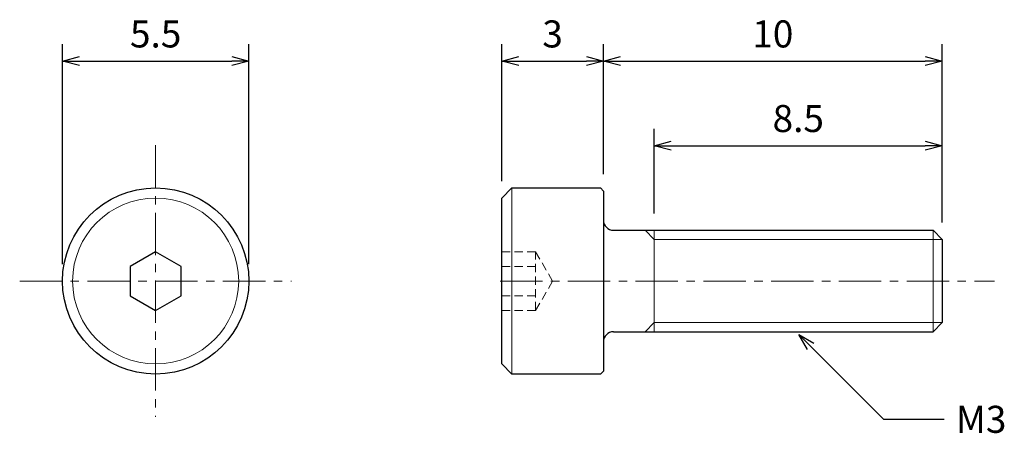
# Model space of a CAD drawing. Units: inches. Extents: x 367.5 to 396.6, y 309.4 to 321.6.
import ezdxf

# ---------------------------------------------------------------- set-up
doc = ezdxf.new("R2010")
doc.units = ezdxf.units.IN
doc.header["$MEASUREMENT"] = 0
doc.linetypes.add('CENTER', pattern=[2, 1.25, -0.25, 0.25, -0.25])
doc.linetypes.add('HIDDEN', pattern=[0.375, 0.25, -0.125])
for name, color, linetype, lineweight in [('Center', 1, 'CENTER', 15), ('Dimension', 5, 'Continuous', 15), ('Hidden', 8, 'HIDDEN', 15), ('OutlineB', 7, 'Continuous', 25), ('OutlineN', 7, 'Continuous', 15)]:
    doc.layers.add(name, color=color, linetype=linetype, lineweight=lineweight)
doc.styles.add('FontStyle1', font='simplex.shx', dxfattribs={"bigfont": 'bigfont.shx'})
doc.dimstyles.new('DimStyle1', dxfattribs={"dimtxt": 0.8, "dimasz": 0.5, "dimexe": 0.5, "dimexo": 0.5, "dimgap": 0.3, "dimtad": 1, "dimzin": 9, "dimdsep": 46, "dimtxsty": 'FontStyle1', "dimblk": 'OPEN30', "dimcen": 0.3, "dimazin": 2, "dimtfac": 1, "dimtmove": 0, "dimatfit": 3, "dimldrblk": 'OPEN30', "dimfxl": 1, "dimarcsym": 0})

# ---------------------------------------------------------------- blocks, each defined once
blk = doc.blocks.new('_Open30')
at = {"color": 0, "linetype": 'ByBlock', "lineweight": -2}
for p, q in [((-1, 0.268), (0, 0)), ((0, 0), (-1, -0.268)), ((0, 0), (-1, 0))]:
    blk.add_line(p, q, dxfattribs=at)
blk = doc.blocks.new('*D4')
at = {"layer": 'Defpoints', "color": 0}
for p in [(374.312, 320.411), (368.812, 313.911), (374.312, 313.911)]:
    blk.add_point(p, dxfattribs=at)
at = {"layer": 'Dimension', "color": 0, "lineweight": -2}
for p, q in [((368.812, 314.411), (368.812, 320.911)), ((374.312, 314.411), (374.312, 320.911)), ((369.312, 320.411), (373.812, 320.411))]:
    blk.add_line(p, q, dxfattribs=at)
at = {"layer": 'Dimension', "color": 0, "lineweight": -2, "xscale": 0.5, "yscale": 0.5, "zscale": 0.5, "rotation": 180}
blk.add_blockref('_Open30', (368.812, 320.411), dxfattribs=at)
at = {"layer": 'Dimension', "color": 0, "lineweight": -2, "xscale": 0.5, "yscale": 0.5, "zscale": 0.5}
blk.add_blockref('_Open30', (374.312, 320.411), dxfattribs=at)
at = {"layer": 'Dimension', "color": 0, "insert": (371.562, 321.111), "char_height": 0.8, "attachment_point": 5, "style": 'FontStyle1'}
blk.add_mtext('5.5', dxfattribs=at)
blk = doc.blocks.new('*D5')
at = {"layer": 'Defpoints', "color": 0}
for p in [(394.777, 320.411), (384.777, 317.029), (394.777, 315.14)]:
    blk.add_point(p, dxfattribs=at)
at = {"layer": 'Dimension', "color": 0, "lineweight": -2}
for p, q in [((384.777, 317.529), (384.777, 320.911)), ((394.777, 315.64), (394.777, 320.911)), ((385.277, 320.411), (394.277, 320.411))]:
    blk.add_line(p, q, dxfattribs=at)
at = {"layer": 'Dimension', "color": 0, "lineweight": -2, "xscale": 0.5, "yscale": 0.5, "zscale": 0.5, "rotation": 180}
blk.add_blockref('_Open30', (384.777, 320.411), dxfattribs=at)
at = {"layer": 'Dimension', "color": 0, "lineweight": -2, "xscale": 0.5, "yscale": 0.5, "zscale": 0.5}
blk.add_blockref('_Open30', (394.777, 320.411), dxfattribs=at)
at = {"layer": 'Dimension', "color": 0, "insert": (389.777, 321.111), "char_height": 0.8, "attachment_point": 5, "style": 'FontStyle1'}
blk.add_mtext('10', dxfattribs=at)
blk = doc.blocks.new('*D6')
at = {"layer": 'Defpoints', "color": 0}
for p in [(394.777, 317.911), (386.277, 315.411), (394.777, 315.14)]:
    blk.add_point(p, dxfattribs=at)
at = {"layer": 'Dimension', "color": 0, "lineweight": -2}
for p, q in [((386.277, 315.911), (386.277, 318.411)), ((394.777, 315.64), (394.777, 318.411)), ((386.777, 317.911), (394.277, 317.911))]:
    blk.add_line(p, q, dxfattribs=at)
at = {"layer": 'Dimension', "color": 0, "lineweight": -2, "xscale": 0.5, "yscale": 0.5, "zscale": 0.5, "rotation": 180}
blk.add_blockref('_Open30', (386.277, 317.911), dxfattribs=at)
at = {"layer": 'Dimension', "color": 0, "lineweight": -2, "xscale": 0.5, "yscale": 0.5, "zscale": 0.5}
blk.add_blockref('_Open30', (394.777, 317.911), dxfattribs=at)
at = {"layer": 'Dimension', "color": 0, "insert": (390.527, 318.611), "char_height": 0.8, "attachment_point": 5, "style": 'FontStyle1'}
blk.add_mtext('8.5', dxfattribs=at)
blk = doc.blocks.new('*D8')
at = {"layer": 'Defpoints', "color": 0}
for p in [(384.777, 320.411), (384.777, 316.571), (381.777, 316.361)]:
    blk.add_point(p, dxfattribs=at)
at = {"layer": 'Dimension', "color": 0, "lineweight": -2}
for p, q in [((381.777, 316.861), (381.777, 320.911)), ((384.777, 317.071), (384.777, 320.911)), ((382.277, 320.411), (384.277, 320.411))]:
    blk.add_line(p, q, dxfattribs=at)
at = {"layer": 'Dimension', "color": 0, "lineweight": -2, "xscale": 0.5, "yscale": 0.5, "zscale": 0.5, "rotation": 180}
blk.add_blockref('_Open30', (381.777, 320.411), dxfattribs=at)
at = {"layer": 'Dimension', "color": 0, "lineweight": -2, "xscale": 0.5, "yscale": 0.5, "zscale": 0.5}
blk.add_blockref('_Open30', (384.777, 320.411), dxfattribs=at)
at = {"layer": 'Dimension', "color": 0, "insert": (383.277, 321.111), "char_height": 0.8, "attachment_point": 5, "style": 'FontStyle1'}
blk.add_mtext('3', dxfattribs=at)

msp = doc.modelspace()

# ---------------------------------------------------------------- linework, layer by layer
at = {"layer": 'Center'}
for p, q in [((371.562, 317.924), (371.562, 309.899)), ((367.549, 313.911), (375.574, 313.911)), ((381.727, 313.911), (396.321, 313.911))]:
    msp.add_line(p, q, dxfattribs=at)
at = {"layer": 'Hidden'}
for p, q in [((381.777, 314.777), (382.777, 314.777)), ((382.777, 313.045), (382.777, 314.777)), ((382.777, 314.777), (383.277, 313.911)), ((381.777, 314.344), (382.777, 314.344)), ((382.777, 313.045), (383.277, 313.911)), ((381.777, 313.478), (382.777, 313.478)), ((381.777, 313.045), (382.777, 313.045))]:
    msp.add_line(p, q, dxfattribs=at)
at = {"layer": 'OutlineB'}
for p, q in [((381.777, 316.361), (382.077, 316.661)), ((382.077, 316.661), (384.687, 316.661)), ((384.687, 316.661), (384.777, 316.571)), ((384.777, 316.571), (384.777, 311.251)), ((381.777, 311.461), (381.777, 316.361)), ((385.077, 315.411), (394.506, 315.411)), ((394.777, 315.14), (394.506, 315.411)), ((394.777, 315.14), (394.777, 312.682)), ((394.777, 312.682), (394.506, 312.411)), ((385.077, 312.411), (394.506, 312.411)), ((381.777, 311.461), (382.077, 311.161)), ((384.777, 311.251), (384.687, 311.161)), ((384.687, 311.161), (382.077, 311.161))]:
    msp.add_line(p, q, dxfattribs=at)
msp.add_lwpolyline([(372.312, 314.344), (371.562, 314.777), (370.812, 314.344), (370.812, 313.478), (371.562, 313.045), (372.312, 313.478)], close=True, dxfattribs=at)
msp.add_circle((371.562, 313.911), 2.75, dxfattribs=at)
for centre, start, end in [((385.077, 315.711), 180, 270), ((385.077, 312.111), 90, 180)]:
    msp.add_arc(centre, 0.3, start, end, dxfattribs=at)
at = {"layer": 'OutlineN'}
for p, q in [((382.077, 316.661), (382.077, 311.161)), ((386.277, 315.14), (386.006, 315.411)), ((386.277, 315.411), (386.277, 312.411)), ((394.506, 315.411), (394.506, 312.411)), ((386.277, 315.14), (394.777, 315.14)), ((386.277, 312.682), (386.006, 312.411)), ((386.277, 312.682), (394.777, 312.682))]:
    msp.add_line(p, q, dxfattribs=at)
msp.add_circle((371.562, 313.911), 2.45, dxfattribs=at)

# ---------------------------------------------------------------- texts
at = {"layer": 'Dimension', "insert": (395.178, 310.224), "char_height": 0.8, "width": 1, "attachment_point": 1, "style": 'FontStyle1'}
msp.add_mtext('M3', dxfattribs=at)

# ---------------------------------------------------------------- dimensions: what is measured, and where the dimension line sits
at = {"layer": 'Dimension'}
for base, p1, p2, picture, middle in [((374.312, 320.411), (368.812, 313.911), (374.312, 313.911), '*D4', (371.562, 320.411)), ((384.777, 320.411), (381.777, 316.361), (384.777, 316.571), '*D8', (383.277, 320.411)), ((394.777, 320.411), (384.777, 317.029), (394.777, 315.14), '*D5', (389.777, 320.411)), ((394.777, 317.911), (386.277, 315.411), (394.777, 315.14), '*D6', (390.527, 317.911))]:
    dim = msp.add_linear_dim(base=base, p1=p1, p2=p2, dimstyle='DimStyle1', dxfattribs=at)
    dim.commit()
    dim.dimension.update_dxf_attribs({"geometry": picture, "text_midpoint": middle, "dimtype": 160})

# ---------------------------------------------------------------- leaders
at = {"layer": 'Dimension', "annotation_type": 0, "has_hookline": 1, "hookline_direction": 1, "text_width": 1.448}
msp.add_leader([(390.543, 312.332), (393.043, 309.832), (394.83, 309.832)], dimstyle='DimStyle1', override={"dimgap": 0.3, "dimtad": 0}, dxfattribs=at)

doc.saveas('drawing.dxf')
